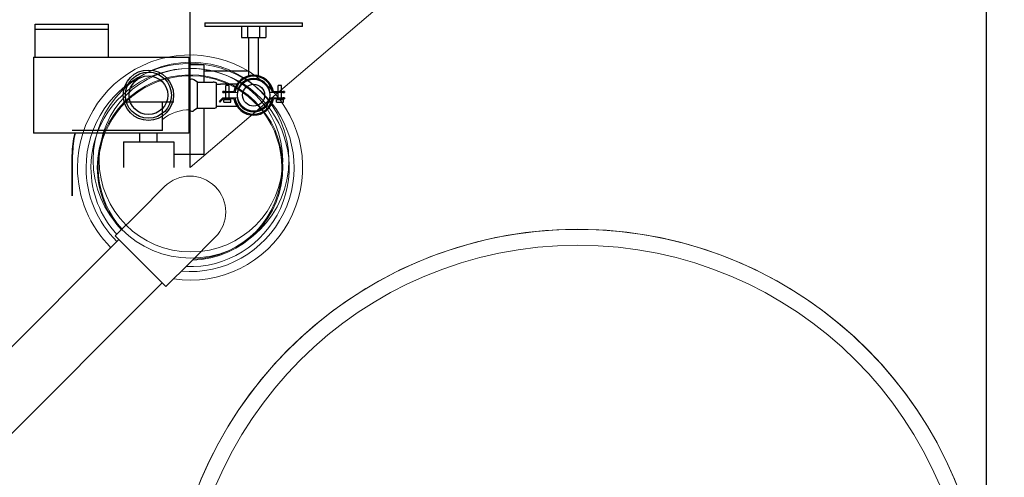
# Model space of a CAD drawing. Units: millimetres. Extents: x -18669 to 2344, y -9103 to 5756.
# Drawn here: x -5594 to -4789, y -4259 to -3885 of the extents above; entities that cross this region are included whole.
import ezdxf

# ---------------------------------------------------------------- set-up
doc = ezdxf.new("R2010")
doc.units = ezdxf.units.MM
doc.header["$LTSCALE"] = 0.02
doc.header["$MEASUREMENT"] = 0
doc.linetypes.add('AUSGEZOGEN', pattern=[0])
for name, color, linetype, lineweight in [('Baumeister', 1, 'Continuous', 20), ('INOWA', 7, 'AUSGEZOGEN', 15), ('Installateur', 5, 'Continuous', 30)]:
    doc.layers.add(name, color=color, linetype=linetype, lineweight=lineweight)
doc.styles.add('ROMANS8', font='arial.ttf', dxfattribs={"width": 0.7})
doc.dimstyles.new('MO', dxfattribs={"dimscale": 70, "dimtxt": 1, "dimasz": 1, "dimexe": 0, "dimexo": 0, "dimgap": 0.5, "dimtad": 1, "dimdec": 0, "dimlfac": 0.1, "dimzin": 0, "dimdsep": 46, "dimtxsty": 'ROMANS8', "dimcen": 0.09, "dimclrt": 256, "dimadec": 0, "dimazin": 0, "dimtfac": 1, "dimtdec": 0, "dimtix": 1, "dimtmove": 2, "dimatfit": 3, "dimfxl": 1, "dimtolj": 1, "dimtzin": 0, "dimarcsym": 0})

# ---------------------------------------------------------------- blocks, each defined once
blk = doc.blocks.new('*D7')
at = {"layer": 'DEFPOINTS', "color": 0, "ltscale": 100, "transparency": 16777216}
for p in [(-5454.67, -3586.68), (-6851.98, -3999.45), (-5454.67, -4005.48)]:
    blk.add_point(p, dxfattribs=at)
at = {"layer": 'INOWA', "color": 0, "lineweight": -2, "ltscale": 100, "transparency": 16777216}
for p, q in [((-6851.98, -3999.45), (-6851.98, -3586.68)), ((-6781.98, -3586.68), (-5524.67, -3586.68)), ((-5454.67, -4005.48), (-5454.67, -3586.68))]:
    blk.add_line(p, q, dxfattribs=at)
at = {"layer": 'INOWA', "color": 0, "ltscale": 100, "transparency": 16777216}
for points in [[(-6781.98, -3575.01), (-6781.98, -3598.35), (-6851.98, -3586.68)], [(-5524.67, -3575.01), (-5524.67, -3598.35), (-5454.67, -3586.68)]]:
    blk.add_solid(points, dxfattribs=at)
at = {"layer": 'INOWA', "lineweight": 5, "ltscale": 100, "transparency": 16777216, "insert": (-6153.33, -3515.94), "char_height": 70, "attachment_point": 5, "style": 'ROMANS8'}
blk.add_mtext('\\A1;140', dxfattribs=at)
blk = doc.blocks.new('*D8')
at = {"layer": 'DEFPOINTS', "color": 0, "ltscale": 100, "transparency": 16777216}
for p in [(-4803.77, -3586.68), (-5454.67, -4005.48), (-4803.77, -4387.58)]:
    blk.add_point(p, dxfattribs=at)
at = {"layer": 'INOWA', "color": 0, "lineweight": -2, "ltscale": 100, "transparency": 16777216}
for p, q in [((-5454.67, -4005.48), (-5454.67, -3586.68)), ((-5384.67, -3586.68), (-4873.77, -3586.68)), ((-4803.77, -4387.58), (-4803.77, -3586.68))]:
    blk.add_line(p, q, dxfattribs=at)
at = {"layer": 'INOWA', "color": 0, "ltscale": 100, "transparency": 16777216}
for points in [[(-5384.67, -3575.01), (-5384.67, -3598.35), (-5454.67, -3586.68)], [(-4873.77, -3575.01), (-4873.77, -3598.35), (-4803.77, -3586.68)]]:
    blk.add_solid(points, dxfattribs=at)
at = {"layer": 'INOWA', "lineweight": 5, "ltscale": 100, "transparency": 16777216, "insert": (-5027.52, -3513.15), "char_height": 70, "attachment_point": 5, "style": 'ROMANS8'}
blk.add_mtext('\\A1;65', dxfattribs=at)
blk = doc.blocks.new('A$C83a1ba40')
at = {"linetype": 'Continuous', "lineweight": 9, "ltscale": 200}
for p, q in [((2975.97, 705.65), (2955.21, 684.89)), ((2935.66, 665.34), (2955.21, 684.89)), ((2821.22, 544.89), (2938.67, 662.34)), ((2977.03, 623.97), (2935.66, 665.34)), ((2996.58, 643.53), (3017.33, 664.28)), ((2977.03, 623.97), (2996.58, 643.53)), ((2825.46, 478.42), (2974.02, 626.98))]:
    blk.add_line(p, q, dxfattribs=at)
for radius in [334, 321.03]:
    blk.add_circle((3313.67, 336.77), radius, dxfattribs=at)
for centre, radius, start, end in [((2996.78, 721.24), 92, 261.56714, 180), ((2996.78, 721.24), 85, 265.15273, 180), ((2996.78, 721.24), 81, 267.58402, 180), ((2996.78, 721.24), 75.78, 271.32326, 180), ((2996.78, 721.24), 75, 0, 222.18016), ((2996.78, 721.24), 92, 180, 225.34896), ((2996.78, 721.24), 85, 180, 225.3777), ((2996.78, 721.24), 81, 180, 222.38919), ((2996.78, 721.24), 75.78, 180, 222.20934), ((2996.78, 721.24), 75, 271.95387, 0), ((2996.65, 684.96), 29.25, 45, 135), ((2996.65, 684.96), 29.25, 315, 45), ((3313.67, 336.77), 334.02, 270, 173.98525)]:
    blk.add_arc(centre, radius, start, end, dxfattribs=at)

msp = doc.modelspace()

# ---------------------------------------------------------------- linework, layer by layer
at = {"layer": 'Baumeister', "lineweight": 9}
msp.add_line((-3464.51, -2308.59), (-5454.67, -4005.48), dxfattribs=at)
at = {"layer": 'Baumeister'}
for radius in [80, 75]:
    msp.add_circle((-5453.95, -3999.45), radius, dxfattribs=at)
at = {"layer": 'Installateur', "linetype": 'Continuous'}
for p, q in [((-5581.34, -3888.37), (-5521.34, -3888.37)), ((-5581.34, -3892.37), (-5581.34, -3888.37)), ((-5581.34, -3888.37), (-5521.34, -3888.37)), ((-5581.34, -3892.37), (-5581.34, -3888.37)), ((-5581.34, -3892.37), (-5521.34, -3892.37)), ((-5581.34, -3892.37), (-5521.34, -3892.37)), ((-5581.34, -3915.37), (-5581.34, -3892.37)), ((-5581.34, -3915.37), (-5581.34, -3892.37)), ((-5521.34, -3892.37), (-5521.34, -3888.37)), ((-5521.34, -3892.37), (-5521.34, -3888.37)), ((-5521.34, -3915.37), (-5521.34, -3892.37)), ((-5521.34, -3915.37), (-5521.34, -3892.37)), ((-5442.71, -3887.35), (-5440.71, -3887.35)), ((-5442.71, -3887.35), (-5442.71, -3890.35)), ((-5440.71, -3890.35), (-5442.71, -3890.35)), ((-5440.71, -3887.35), (-5364.71, -3887.35)), ((-5364.71, -3890.35), (-5440.71, -3890.35)), ((-5412.52, -3890.35), (-5412.52, -3899.35)), ((-5407.62, -3890.35), (-5407.62, -3899.35)), ((-5397.8, -3890.35), (-5397.8, -3899.35)), ((-5392.89, -3890.35), (-5392.89, -3899.35)), ((-5364.71, -3887.35), (-5362.71, -3887.35)), ((-5362.71, -3890.35), (-5364.71, -3890.35)), ((-5362.71, -3890.35), (-5362.71, -3887.35)), ((-5412.52, -3899.35), (-5407.62, -3899.35)), ((-5407.62, -3899.35), (-5397.8, -3899.35)), ((-5406.71, -3930.23), (-5406.71, -3899.35)), ((-5398.71, -3930.23), (-5398.71, -3899.35)), ((-5397.8, -3899.35), (-5392.89, -3899.35)), ((-5582.71, -3915.36), (-5582.71, -3977.36)), ((-5582.71, -3915.36), (-5582.71, -3977.36)), ((-5582.71, -3915.36), (-5581.34, -3915.36)), ((-5582.71, -3915.36), (-5581.34, -3915.36)), ((-5581.34, -3915.37), (-5521.34, -3915.37)), ((-5581.34, -3915.37), (-5521.34, -3915.37)), ((-5521.34, -3915.36), (-5455.71, -3915.36)), ((-5521.34, -3915.36), (-5455.71, -3915.36)), ((-5455.71, -3915.36), (-5455.71, -3977.36)), ((-5455.71, -3915.36), (-5455.71, -3977.36)), ((-5443.53, -3921.45), (-5455.71, -3921.45)), ((-5443.53, -3921.45), (-5443.53, -3935.71)), ((-5448.66, -3935.71), (-5451.46, -3933.75)), ((-5406.71, -3926.65), (-5443.53, -3926.65)), ((-5406.71, -3930.23), (-5405.59, -3930.23)), ((-5399.83, -3930.23), (-5398.71, -3930.23)), ((-5448.66, -3957.01), (-5448.66, -3935.71)), ((-5448.66, -3935.71), (-5435.71, -3935.71)), ((-5433.16, -3956.36), (-5433.16, -3936.36)), ((-5433.16, -3937.36), (-5429.71, -3937.36)), ((-5416.39, -3937.36), (-5429.71, -3937.36)), ((-5422.69, -3938.51), (-5425.57, -3938.51)), ((-5425.57, -3943.3), (-5425.57, -3938.51)), ((-5422.69, -3943.3), (-5422.69, -3938.51)), ((-5412.23, -3937.36), (-5413.01, -3937.36)), ((-5379.85, -3938.51), (-5382.73, -3938.51)), ((-5382.73, -3943.3), (-5382.73, -3938.51)), ((-5379.85, -3943.3), (-5379.85, -3938.51)), ((-5429.79, -3950.39), (-5430.72, -3951.33)), ((-5429.79, -3950.39), (-5427.91, -3948.52)), ((-5429.79, -3950.39), (-5429.15, -3951.03)), ((-5427.54, -3949.42), (-5429.15, -3951.03)), ((-5427.91, -3944.2), (-5427.91, -3943.3)), ((-5426.64, -3943.3), (-5427.91, -3943.3)), ((-5427.91, -3944.2), (-5426.64, -3944.2)), ((-5427.91, -3948.52), (-5418.04, -3948.52)), ((-5418.8, -3949.42), (-5427.54, -3949.42)), ((-5421.25, -3950.03), (-5427.01, -3950.03)), ((-5427.01, -3952.05), (-5427.01, -3950.03)), ((-5426.64, -3943.3), (-5426.64, -3944.2)), ((-5426.64, -3943.3), (-5418.8, -3943.3)), ((-5418.04, -3944.2), (-5426.64, -3944.2)), ((-5425.57, -3948.52), (-5425.57, -3944.2)), ((-5425.57, -3950.03), (-5425.57, -3949.42)), ((-5422.69, -3948.52), (-5422.69, -3944.2)), ((-5422.69, -3950.03), (-5422.69, -3949.42)), ((-5421.25, -3952.05), (-5421.25, -3950.03)), ((-5416.26, -3944.48), (-5418.04, -3944.23)), ((-5418.04, -3948.49), (-5416.26, -3948.24)), ((-5387.38, -3944.23), (-5389.16, -3944.48)), ((-5389.16, -3948.24), (-5387.38, -3948.49)), ((-5378.85, -3944.2), (-5387.38, -3944.2)), ((-5387.38, -3948.52), (-5378.85, -3948.52)), ((-5386.62, -3943.3), (-5378.85, -3943.3)), ((-5378.85, -3949.42), (-5386.62, -3949.42)), ((-5378.41, -3950.03), (-5384.17, -3950.03)), ((-5384.17, -3952.05), (-5384.17, -3950.03)), ((-5382.73, -3948.52), (-5382.73, -3944.2)), ((-5382.73, -3950.03), (-5382.73, -3949.42)), ((-5379.85, -3948.52), (-5379.85, -3944.2)), ((-5379.85, -3950.03), (-5379.85, -3949.42)), ((-5378.85, -3944.2), (-5378.85, -3943.3)), ((-5377.51, -3943.3), (-5378.85, -3943.3)), ((-5378.85, -3944.2), (-5377.51, -3944.2)), ((-5377.51, -3948.52), (-5378.85, -3948.52)), ((-5378.85, -3949.42), (-5378.85, -3948.52)), ((-5378.85, -3949.42), (-5377.51, -3949.42)), ((-5378.41, -3952.05), (-5378.41, -3950.03)), ((-5377.51, -3943.3), (-5377.51, -3944.2)), ((-5377.51, -3948.52), (-5377.51, -3949.42)), ((-5467.95, -3951.99), (-5508.95, -3951.99)), ((-5477.33, -3975.09), (-5477.33, -3951.99)), ((-5448.66, -3957.01), (-5451.46, -3958.97)), ((-5448.66, -3957.01), (-5435.71, -3957.01)), ((-5443.53, -3957.01), (-5443.53, -3994.85)), ((-5433.16, -3955.36), (-5429.71, -3955.36)), ((-5430.08, -3951.96), (-5430.72, -3951.33)), ((-5430.08, -3951.96), (-5429.15, -3951.03)), ((-5429.71, -3955.36), (-5416.39, -3955.36)), ((-5427.01, -3952.05), (-5421.25, -3952.05)), ((-5413.01, -3955.36), (-5412.23, -3955.36)), ((-5384.17, -3952.05), (-5378.41, -3952.05)), ((-5455.71, -3977.36), (-5582.71, -3977.36)), ((-5455.71, -3977.36), (-5582.71, -3977.36)), ((-5550.73, -3975.09), (-5551.04, -3975.09)), ((-5477.33, -3975.09), (-5550.73, -3975.09)), ((-5495.62, -3984.54), (-5495.62, -3977.36)), ((-5481.62, -3984.54), (-5481.62, -3977.36)), ((-5508.95, -3984.54), (-5467.95, -3984.54)), ((-5508.95, -3984.54), (-5508.95, -4005.54)), ((-5467.95, -3984.54), (-5467.95, -4005.54)), ((-5551.04, -4028.65), (-5551.04, -3994.95)), ((-5550.73, -4028.65), (-5550.73, -3994.95)), ((-5443.53, -3994.85), (-5467.95, -3994.85))]:
    msp.add_line(p, q, dxfattribs=at)
for centre, radius in [((-5488.71, -3946.36), 20.57), ((-5488.71, -3946.36), 18.8), ((-5488.71, -3946.36), 18.8), ((-5488.71, -3946.36), 15.81), ((-5488.71, -3946.36), 15.81), ((-5402.71, -3946.36), 13.1), ((-5402.71, -3946.36), 9)]:
    msp.add_circle(centre, radius, dxfattribs=at)
for centre, radius, start, end in [((-5453.01, -3935.96), 2.7, 55, 180), ((-5402.71, -3946.36), 16.38, 10.76686, 169.23314), ((-5402.71, -3946.36), 15.48, 7.90818, 172.09182), ((-5402.71, -3946.36), 13.68, 7.90818, 172.09182), ((-5435.71, -3941.03), 5.33, 61.39945, 90), ((-5402.71, -3946.36), 16.38, 190.76686, 349.23314), ((-5402.71, -3946.36), 15.48, 187.90818, 352.09182), ((-5402.71, -3946.36), 13.68, 187.90818, 352.09182), ((-5453.01, -3956.76), 2.7, 180, 305), ((-5435.71, -3951.68), 5.33, 270, 298.60055), ((-5477.54, -3994.95), 73.5, 166.15278, 180), ((-5477.23, -3994.95), 73.5, 166.15278, 180)]:
    msp.add_arc(centre, radius, start, end, dxfattribs=at)
at = {"layer": 'Installateur', "linetype": 'Continuous', "lineweight": 9}
msp.add_arc((-5454.4, -3994.9), 36.7, 90, 128.66655, dxfattribs=at)

# ---------------------------------------------------------------- block references
at = {"layer": 'INOWA'}
msp.add_blockref('A$C83a1ba40', (-8451.45, -4726.72), dxfattribs=at)

# ---------------------------------------------------------------- dimensions: what is measured, and where the dimension line sits
at = {"layer": 'INOWA', "lineweight": 5, "ltscale": 100}
dim = msp.add_linear_dim(base=(-4803.77, -3586.68), p1=(-5454.67, -4005.48), p2=(-4803.77, -4387.58), dimstyle='MO', dxfattribs=at)
dim.commit()
dim.dimension.update_dxf_attribs({"geometry": '*D8', "text_midpoint": (-5027.52, -3513.15), "dimtype": 160})
dim = msp.add_linear_dim(base=(-5454.67, -3586.68), p1=(-6851.98, -3999.45), p2=(-5454.67, -4005.48), dimstyle='MO', dxfattribs=at)
dim.commit()
dim.dimension.update_dxf_attribs({"geometry": '*D7', "text_midpoint": (-6153.33, -3515.94)})

doc.saveas('drawing.dxf')
